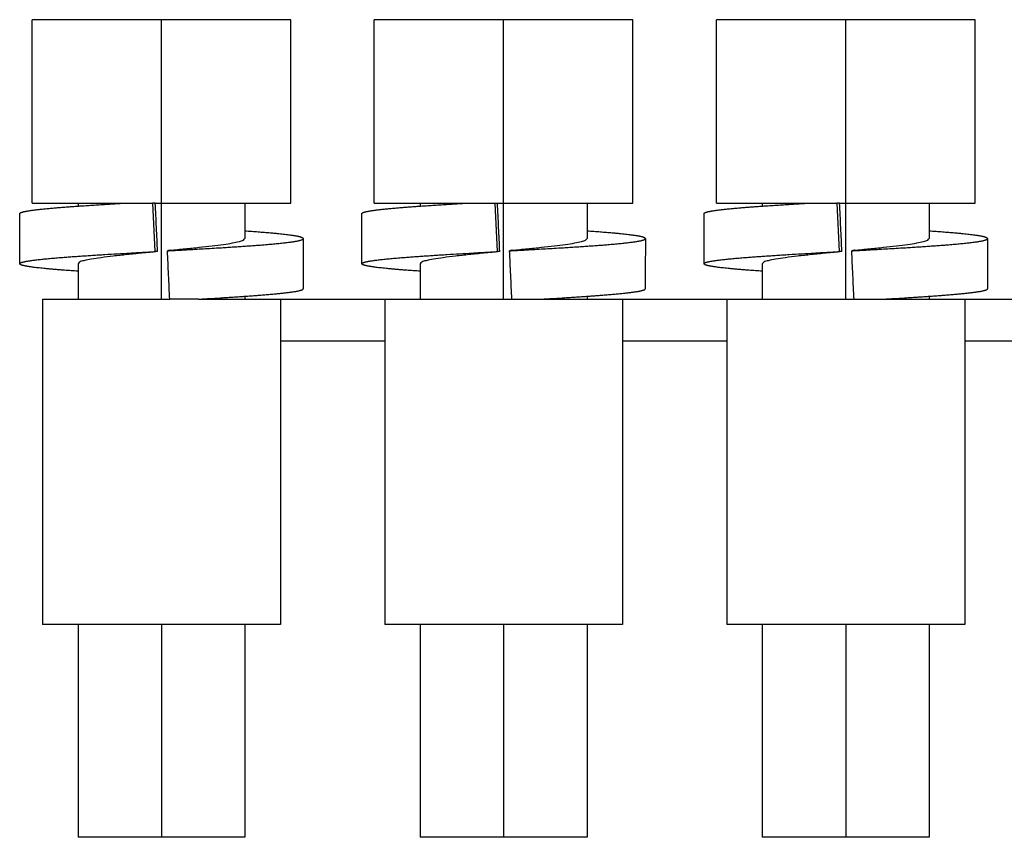
# Model space of a CAD drawing. Units: millimetres. Extents: x -208 to 89, y 214 to 424.
# Drawn here: x -47 to -24, y 366 to 386 of the extents above; entities that cross this region are included whole.
import ezdxf

# ---------------------------------------------------------------- set-up
doc = ezdxf.new("R2010")
doc.units = ezdxf.units.MM
doc.linetypes.add('DOT_CENTER', pattern=[14, 12, -1, 0, -1])
doc.layers.add('1', color=7, linetype='Continuous')

# ---------------------------------------------------------------- blocks, each defined once
blk = doc.blocks.new('FBI_10-8-EX-select__4', base_point=(-47.111, 365.986))
at = {"color": 7, "linetype": 'Continuous'}
for p, q in [((-40.614, 385.586), (-46.814, 385.586)), ((-46.814, 381.186), (-46.814, 385.586)), ((-40.614, 381.186), (-40.614, 385.586)), ((-32.414, 385.586), (-38.614, 385.586)), ((-38.614, 381.186), (-38.614, 385.586)), ((-32.414, 381.186), (-32.414, 385.586)), ((-24.214, 385.586), (-30.414, 385.586)), ((-30.414, 381.186), (-30.414, 385.586)), ((-24.214, 381.186), (-24.214, 385.586)), ((-46.814, 381.186), (-45.714, 381.186)), ((-45.714, 381.186), (-45.714, 381.117)), ((-45.714, 381.186), (-44.616, 381.186)), ((-44.616, 381.186), (-43.926, 381.186)), ((-43.861, 381.186), (-43.926, 381.186)), ((-43.926, 381.186), (-43.871, 380.027)), ((-43.861, 381.186), (-41.714, 381.186)), ((-41.714, 381.186), (-41.714, 380.339)), ((-41.714, 381.186), (-40.614, 381.186)), ((-38.614, 381.186), (-37.514, 381.186)), ((-37.514, 381.186), (-37.514, 381.117)), ((-37.514, 381.186), (-36.416, 381.186)), ((-36.416, 381.186), (-35.726, 381.186)), ((-35.726, 381.186), (-35.671, 380.027)), ((-35.726, 381.186), (-35.661, 381.186)), ((-35.661, 381.186), (-33.514, 381.186)), ((-33.514, 381.186), (-32.414, 381.186)), ((-33.514, 381.186), (-33.514, 380.339)), ((-30.414, 381.186), (-29.314, 381.186)), ((-29.314, 381.186), (-29.314, 381.117)), ((-29.314, 381.186), (-28.216, 381.186)), ((-28.216, 381.186), (-27.526, 381.186)), ((-27.526, 381.186), (-27.471, 380.027)), ((-27.461, 381.186), (-27.526, 381.186)), ((-27.461, 381.186), (-25.314, 381.186)), ((-25.314, 381.186), (-25.314, 380.339)), ((-25.314, 381.186), (-24.214, 381.186)), ((-43.806, 380.027), (-43.871, 380.027)), ((-35.606, 380.027), (-35.671, 380.027)), ((-27.406, 380.027), (-27.471, 380.027)), ((-45.714, 379.735), (-45.714, 378.886)), ((-37.514, 379.735), (-37.514, 378.886)), ((-29.314, 379.735), (-29.314, 378.886)), ((-46.564, 378.886), (-45.714, 378.886)), ((-46.564, 378.886), (-46.564, 371.086)), ((-45.714, 378.886), (-43.516, 378.886)), ((-42.826, 378.886), (-43.516, 378.886)), ((-42.826, 378.886), (-41.714, 378.886)), ((-41.714, 378.956), (-41.714, 378.886)), ((-41.714, 378.886), (-40.864, 378.886)), ((-40.864, 378.886), (-38.364, 378.886)), ((-40.864, 378.886), (-40.864, 377.886)), ((-38.364, 378.886), (-37.514, 378.886)), ((-38.364, 378.886), (-38.364, 377.886)), ((-37.514, 378.886), (-35.316, 378.886)), ((-35.316, 378.886), (-34.626, 378.886)), ((-34.626, 378.886), (-33.514, 378.886)), ((-33.514, 378.956), (-33.514, 378.886)), ((-33.514, 378.886), (-32.664, 378.886)), ((-32.664, 378.886), (-32.664, 377.886)), ((-32.664, 378.886), (-30.164, 378.886)), ((-30.164, 378.886), (-29.314, 378.886)), ((-30.164, 378.886), (-30.164, 377.886)), ((-29.314, 378.886), (-27.116, 378.886)), ((-27.116, 378.886), (-26.426, 378.886)), ((-26.426, 378.886), (-25.314, 378.886)), ((-25.314, 378.956), (-25.314, 378.886)), ((-25.314, 378.886), (-24.464, 378.886)), ((-24.464, 378.886), (-24.464, 377.886)), ((-24.464, 378.886), (-21.964, 378.886)), ((-40.864, 377.886), (-38.364, 377.886)), ((-40.864, 377.886), (-40.864, 371.086)), ((-38.364, 377.886), (-38.364, 371.086)), ((-32.664, 377.886), (-32.664, 371.086)), ((-32.664, 377.886), (-30.164, 377.886)), ((-30.164, 377.886), (-30.164, 371.086)), ((-24.464, 377.886), (-24.464, 371.086)), ((-24.464, 377.886), (-21.964, 377.886)), ((-40.864, 371.086), (-46.564, 371.086)), ((-45.714, 371.086), (-45.714, 365.986)), ((-41.714, 371.086), (-41.714, 365.986)), ((-32.664, 371.086), (-38.364, 371.086)), ((-37.514, 371.086), (-37.514, 365.986)), ((-33.514, 371.086), (-33.514, 365.986)), ((-24.464, 371.086), (-30.164, 371.086)), ((-29.314, 371.086), (-29.314, 365.986)), ((-25.314, 371.086), (-25.314, 365.986)), ((-41.714, 365.986), (-45.714, 365.986)), ((-33.514, 365.986), (-37.514, 365.986)), ((-25.314, 365.986), (-29.314, 365.986))]:
    blk.add_line(p, q, dxfattribs=at)
for points, knots in [([(-47.111, 380.937), (-47.111, 380.938), (-47.111, 380.939), (-47.111, 380.942), (-47.108, 380.946), (-47.102, 380.952), (-47.094, 380.957), (-47.082, 380.962), (-47.069, 380.968), (-47.054, 380.973), (-47.037, 380.977), (-47.019, 380.982), (-46.998, 380.987), (-46.974, 380.992), (-46.948, 380.997), (-46.919, 381.002), (-46.888, 381.007), (-46.853, 381.012), (-46.817, 381.017), (-46.777, 381.023), (-46.736, 381.028), (-46.691, 381.033), (-46.645, 381.039), (-46.596, 381.044), (-46.544, 381.049), (-46.49, 381.055), (-46.434, 381.06), (-46.376, 381.065), (-46.315, 381.071), (-46.242, 381.077), (-46.154, 381.084), (-46.053, 381.092), (-45.947, 381.1), (-45.837, 381.108), (-45.725, 381.116), (-45.595, 381.125), (-45.45, 381.135), (-45.287, 381.145), (-45.122, 381.156), (-44.954, 381.166), (-44.785, 381.176), (-44.672, 381.183), (-44.616, 381.186)], [0, 0, 0, 0, 0.001794, 0.003644, 0.009406, 0.01669, 0.026652, 0.03915, 0.05437, 0.069507, 0.086751, 0.106152, 0.127748, 0.151568, 0.177638, 0.207294, 0.239439, 0.27408, 0.311218, 0.350846, 0.392953, 0.437519, 0.484519, 0.533921, 0.585688, 0.639775, 0.696132, 0.754703, 0.815426, 0.878234, 0.976195, 1.078419, 1.184619, 1.294488, 1.407704, 1.52393, 1.68299, 1.84593, 2.011921, 2.180133, 2.349737, 2.519903, 2.519903, 2.519903, 2.519903]), ([(-43.806, 380.027), (-43.815, 380.22), (-43.833, 380.606), (-43.852, 380.993), (-43.861, 381.186)], [0, 0, 0, 0, 0.580389, 1.160672, 1.160672, 1.160672, 1.160672]), ([(-38.911, 380.937), (-38.911, 380.938), (-38.911, 380.939), (-38.911, 380.942), (-38.908, 380.946), (-38.902, 380.952), (-38.894, 380.957), (-38.882, 380.962), (-38.869, 380.968), (-38.854, 380.973), (-38.837, 380.977), (-38.819, 380.982), (-38.798, 380.987), (-38.774, 380.992), (-38.748, 380.997), (-38.719, 381.002), (-38.688, 381.007), (-38.653, 381.012), (-38.617, 381.017), (-38.577, 381.023), (-38.536, 381.028), (-38.491, 381.033), (-38.445, 381.039), (-38.396, 381.044), (-38.344, 381.049), (-38.29, 381.055), (-38.234, 381.06), (-38.176, 381.065), (-38.115, 381.071), (-38.042, 381.077), (-37.954, 381.084), (-37.853, 381.092), (-37.747, 381.1), (-37.637, 381.108), (-37.525, 381.116), (-37.395, 381.125), (-37.25, 381.135), (-37.087, 381.145), (-36.922, 381.156), (-36.754, 381.166), (-36.585, 381.176), (-36.472, 381.183), (-36.416, 381.186)], [0, 0, 0, 0, 0.001794, 0.003644, 0.009406, 0.01669, 0.026652, 0.03915, 0.05437, 0.069507, 0.086751, 0.106152, 0.127748, 0.151568, 0.177638, 0.207294, 0.239439, 0.27408, 0.311218, 0.350846, 0.392953, 0.437519, 0.484519, 0.533921, 0.585688, 0.639775, 0.696132, 0.754703, 0.815426, 0.878234, 0.976195, 1.078419, 1.184619, 1.294488, 1.407704, 1.52393, 1.68299, 1.84593, 2.011921, 2.180133, 2.349737, 2.519903, 2.519903, 2.519903, 2.519903]), ([(-35.606, 380.027), (-35.615, 380.22), (-35.633, 380.606), (-35.652, 380.993), (-35.661, 381.186)], [0, 0, 0, 0, 0.580389, 1.160672, 1.160672, 1.160672, 1.160672]), ([(-30.711, 380.937), (-30.711, 380.938), (-30.711, 380.939), (-30.711, 380.942), (-30.708, 380.946), (-30.702, 380.952), (-30.694, 380.957), (-30.682, 380.962), (-30.669, 380.968), (-30.654, 380.973), (-30.637, 380.977), (-30.619, 380.982), (-30.598, 380.987), (-30.574, 380.992), (-30.548, 380.997), (-30.519, 381.002), (-30.488, 381.007), (-30.453, 381.012), (-30.417, 381.017), (-30.377, 381.023), (-30.336, 381.028), (-30.291, 381.033), (-30.245, 381.039), (-30.196, 381.044), (-30.144, 381.049), (-30.09, 381.055), (-30.034, 381.06), (-29.976, 381.065), (-29.915, 381.071), (-29.842, 381.077), (-29.754, 381.084), (-29.653, 381.092), (-29.547, 381.1), (-29.437, 381.108), (-29.325, 381.116), (-29.195, 381.125), (-29.05, 381.135), (-28.887, 381.145), (-28.722, 381.156), (-28.554, 381.166), (-28.385, 381.176), (-28.272, 381.183), (-28.216, 381.186)], [0, 0, 0, 0, 0.001794, 0.003644, 0.009406, 0.01669, 0.026652, 0.03915, 0.05437, 0.069507, 0.086751, 0.106152, 0.127748, 0.151568, 0.177638, 0.207294, 0.239439, 0.27408, 0.311218, 0.350846, 0.392953, 0.437519, 0.484519, 0.533921, 0.585688, 0.639775, 0.696132, 0.754703, 0.815426, 0.878234, 0.976195, 1.078419, 1.184619, 1.294488, 1.407704, 1.52393, 1.68299, 1.84593, 2.011921, 2.180133, 2.349737, 2.519903, 2.519903, 2.519903, 2.519903]), ([(-27.406, 380.027), (-27.415, 380.22), (-27.433, 380.606), (-27.452, 380.993), (-27.461, 381.186)], [0, 0, 0, 0, 0.580389, 1.160672, 1.160672, 1.160672, 1.160672]), ([(-47.111, 379.735), (-47.111, 379.836), (-47.111, 380.036), (-47.111, 380.336), (-47.111, 380.637), (-47.111, 380.837), (-47.111, 380.937)], [0, 0, 0, 0, 0.300667, 0.600921, 0.90166, 1.201843, 1.201843, 1.201843, 1.201843]), ([(-38.911, 379.735), (-38.911, 379.836), (-38.911, 380.036), (-38.911, 380.336), (-38.911, 380.637), (-38.911, 380.837), (-38.911, 380.937)], [0, 0, 0, 0, 0.300571, 0.600921, 0.901659, 1.201843, 1.201843, 1.201843, 1.201843]), ([(-30.711, 379.735), (-30.711, 379.836), (-30.711, 380.036), (-30.711, 380.336), (-30.711, 380.637), (-30.711, 380.837), (-30.711, 380.937)], [0, 0, 0, 0, 0.300796, 0.600921, 0.901281, 1.201843, 1.201843, 1.201843, 1.201843]), ([(-40.317, 380.337), (-40.317, 380.339), (-40.318, 380.341), (-40.321, 380.346), (-40.327, 380.352), (-40.337, 380.358), (-40.349, 380.363), (-40.363, 380.369), (-40.38, 380.374), (-40.4, 380.38), (-40.422, 380.385), (-40.448, 380.39), (-40.476, 380.396), (-40.507, 380.402), (-40.541, 380.407), (-40.579, 380.413), (-40.619, 380.418), (-40.667, 380.425), (-40.725, 380.432), (-40.792, 380.44), (-40.864, 380.447), (-40.941, 380.455), (-41.023, 380.463), (-41.126, 380.472), (-41.25, 380.482), (-41.397, 380.494), (-41.553, 380.506), (-41.66, 380.513), (-41.714, 380.517)], [0, 0, 0, 0, 0.003963, 0.00844, 0.017381, 0.029359, 0.041936, 0.057066, 0.074859, 0.095402, 0.118559, 0.144541, 0.17339, 0.205137, 0.239805, 0.277408, 0.31795, 0.361427, 0.423938, 0.491586, 0.564287, 0.641928, 0.72437, 0.811447, 0.950331, 1.098466, 1.255005, 1.419011, 1.419011, 1.419011, 1.419011]), ([(-32.117, 380.337), (-32.117, 380.339), (-32.118, 380.341), (-32.121, 380.346), (-32.127, 380.352), (-32.137, 380.358), (-32.149, 380.363), (-32.163, 380.369), (-32.18, 380.374), (-32.2, 380.38), (-32.222, 380.385), (-32.248, 380.39), (-32.276, 380.396), (-32.307, 380.402), (-32.341, 380.407), (-32.379, 380.413), (-32.419, 380.418), (-32.467, 380.425), (-32.525, 380.432), (-32.592, 380.44), (-32.664, 380.447), (-32.741, 380.455), (-32.823, 380.463), (-32.926, 380.472), (-33.05, 380.482), (-33.197, 380.494), (-33.353, 380.506), (-33.46, 380.513), (-33.514, 380.517)], [0, 0, 0, 0, 0.003963, 0.00844, 0.017381, 0.029359, 0.041936, 0.057066, 0.074859, 0.095402, 0.118559, 0.144541, 0.17339, 0.205137, 0.239805, 0.277408, 0.31795, 0.361427, 0.423938, 0.491586, 0.564287, 0.641928, 0.72437, 0.811447, 0.950331, 1.098466, 1.255005, 1.419011, 1.419011, 1.419011, 1.419011]), ([(-23.917, 380.337), (-23.917, 380.339), (-23.918, 380.341), (-23.921, 380.346), (-23.927, 380.352), (-23.937, 380.358), (-23.949, 380.363), (-23.963, 380.369), (-23.98, 380.374), (-24, 380.38), (-24.022, 380.385), (-24.048, 380.39), (-24.076, 380.396), (-24.107, 380.402), (-24.141, 380.407), (-24.179, 380.413), (-24.219, 380.418), (-24.267, 380.425), (-24.325, 380.432), (-24.392, 380.44), (-24.464, 380.447), (-24.541, 380.455), (-24.623, 380.463), (-24.726, 380.472), (-24.85, 380.482), (-24.997, 380.494), (-25.153, 380.506), (-25.26, 380.513), (-25.314, 380.517)], [0, 0, 0, 0, 0.003963, 0.00844, 0.017381, 0.029359, 0.041936, 0.057066, 0.074859, 0.095402, 0.118559, 0.144541, 0.17339, 0.205137, 0.239805, 0.277408, 0.31795, 0.361427, 0.423938, 0.491586, 0.564287, 0.641928, 0.72437, 0.811447, 0.950331, 1.098466, 1.255005, 1.419011, 1.419011, 1.419011, 1.419011]), ([(-43.571, 380.045), (-43.521, 380.048), (-43.421, 380.054), (-43.27, 380.062), (-43.117, 380.071), (-42.946, 380.081), (-42.758, 380.092), (-42.554, 380.104), (-42.368, 380.115), (-42.201, 380.125), (-42.053, 380.135), (-41.909, 380.144), (-41.768, 380.154), (-41.632, 380.163), (-41.5, 380.173), (-41.374, 380.182), (-41.266, 380.191), (-41.175, 380.198), (-41.101, 380.205), (-41.03, 380.211), (-40.963, 380.218), (-40.898, 380.224), (-40.837, 380.23), (-40.779, 380.236), (-40.724, 380.243), (-40.673, 380.249), (-40.626, 380.255), (-40.582, 380.261), (-40.541, 380.267), (-40.504, 380.273), (-40.471, 380.279), (-40.441, 380.285), (-40.414, 380.291), (-40.391, 380.297), (-40.371, 380.303), (-40.354, 380.309), (-40.34, 380.315), (-40.329, 380.321), (-40.322, 380.326), (-40.319, 380.331), (-40.317, 380.335), (-40.317, 380.336), (-40.317, 380.337)], [0, 0, 0, 0, 0.149795, 0.301423, 0.454449, 0.6084, 0.814229, 1.019517, 1.222908, 1.373358, 1.521342, 1.666256, 1.807499, 1.944488, 2.076662, 2.20349, 2.324478, 2.401669, 2.475942, 2.547186, 2.615302, 2.680202, 2.741809, 2.80006, 2.854902, 2.906296, 2.954216, 2.998648, 3.039591, 3.077055, 3.111063, 3.141653, 3.168872, 3.192783, 3.213466, 3.231891, 3.246981, 3.258946, 3.267478, 3.274063, 3.276651, 3.27912, 3.27912, 3.27912, 3.27912]), ([(-43.506, 380.059), (-43.387, 380.071), (-43.154, 380.093), (-42.818, 380.128), (-42.511, 380.162), (-42.246, 380.196), (-42.026, 380.228), (-41.87, 380.266), (-41.759, 380.287), (-41.725, 380.327), (-41.714, 380.339)], [0, 0, 0, 0, 0.360679, 0.702607, 1.012133, 1.285507, 1.506633, 1.673264, 1.777858, 1.827178, 1.827178, 1.827178, 1.827178]), ([(-40.317, 380.337), (-40.317, 380.237), (-40.317, 380.037), (-40.318, 379.736), (-40.318, 379.436), (-40.318, 379.236), (-40.318, 379.135)], [0, 0, 0, 0, 0.30062, 0.600921, 0.901067, 1.201842, 1.201842, 1.201842, 1.201842]), ([(-35.371, 380.045), (-35.321, 380.048), (-35.221, 380.054), (-35.07, 380.062), (-34.917, 380.071), (-34.746, 380.081), (-34.558, 380.092), (-34.354, 380.104), (-34.168, 380.115), (-34.001, 380.125), (-33.853, 380.135), (-33.709, 380.144), (-33.568, 380.154), (-33.432, 380.163), (-33.3, 380.173), (-33.174, 380.182), (-33.066, 380.191), (-32.975, 380.198), (-32.901, 380.205), (-32.83, 380.211), (-32.763, 380.218), (-32.698, 380.224), (-32.637, 380.23), (-32.579, 380.236), (-32.524, 380.243), (-32.473, 380.249), (-32.426, 380.255), (-32.382, 380.261), (-32.341, 380.267), (-32.304, 380.273), (-32.271, 380.279), (-32.241, 380.285), (-32.214, 380.291), (-32.191, 380.297), (-32.171, 380.303), (-32.154, 380.309), (-32.14, 380.315), (-32.129, 380.321), (-32.122, 380.326), (-32.119, 380.331), (-32.117, 380.335), (-32.117, 380.336), (-32.117, 380.337)], [0, 0, 0, 0, 0.149795, 0.301423, 0.454449, 0.6084, 0.814229, 1.019517, 1.222908, 1.373358, 1.521342, 1.666256, 1.807499, 1.944488, 2.076662, 2.20349, 2.324478, 2.401669, 2.475942, 2.547186, 2.615302, 2.680202, 2.741809, 2.80006, 2.854902, 2.906296, 2.954216, 2.998648, 3.039591, 3.077055, 3.111063, 3.141653, 3.168872, 3.192783, 3.213466, 3.231891, 3.246981, 3.258946, 3.267478, 3.274063, 3.276651, 3.27912, 3.27912, 3.27912, 3.27912]), ([(-35.306, 380.059), (-35.187, 380.071), (-34.954, 380.093), (-34.618, 380.128), (-34.311, 380.162), (-34.046, 380.196), (-33.826, 380.228), (-33.67, 380.266), (-33.559, 380.287), (-33.525, 380.327), (-33.514, 380.339)], [0, 0, 0, 0, 0.360679, 0.702607, 1.012133, 1.285507, 1.506633, 1.673264, 1.777858, 1.827178, 1.827178, 1.827178, 1.827178]), ([(-32.117, 380.337), (-32.117, 380.237), (-32.117, 380.037), (-32.118, 379.736), (-32.118, 379.436), (-32.118, 379.236), (-32.118, 379.135)], [0, 0, 0, 0, 0.30073, 0.600921, 0.901095, 1.201842, 1.201842, 1.201842, 1.201842]), ([(-27.171, 380.045), (-27.121, 380.048), (-27.021, 380.054), (-26.87, 380.062), (-26.717, 380.071), (-26.546, 380.081), (-26.358, 380.092), (-26.154, 380.104), (-25.968, 380.115), (-25.801, 380.125), (-25.653, 380.135), (-25.509, 380.144), (-25.368, 380.154), (-25.232, 380.163), (-25.1, 380.173), (-24.974, 380.182), (-24.866, 380.191), (-24.775, 380.198), (-24.701, 380.205), (-24.63, 380.211), (-24.563, 380.218), (-24.498, 380.224), (-24.437, 380.23), (-24.379, 380.236), (-24.324, 380.243), (-24.273, 380.249), (-24.226, 380.255), (-24.182, 380.261), (-24.141, 380.267), (-24.104, 380.273), (-24.071, 380.279), (-24.041, 380.285), (-24.014, 380.291), (-23.991, 380.297), (-23.971, 380.303), (-23.954, 380.309), (-23.94, 380.315), (-23.929, 380.321), (-23.922, 380.326), (-23.919, 380.331), (-23.917, 380.335), (-23.917, 380.336), (-23.917, 380.337)], [0, 0, 0, 0, 0.149795, 0.301423, 0.454449, 0.6084, 0.814229, 1.019517, 1.222908, 1.373358, 1.521342, 1.666256, 1.807499, 1.944488, 2.076662, 2.20349, 2.324478, 2.401669, 2.475942, 2.547186, 2.615302, 2.680202, 2.741809, 2.80006, 2.854902, 2.906296, 2.954216, 2.998648, 3.039591, 3.077055, 3.111063, 3.141653, 3.168872, 3.192783, 3.213466, 3.231891, 3.246981, 3.258946, 3.267478, 3.274063, 3.276651, 3.27912, 3.27912, 3.27912, 3.27912]), ([(-27.106, 380.059), (-26.987, 380.071), (-26.754, 380.093), (-26.418, 380.128), (-26.111, 380.162), (-25.846, 380.196), (-25.626, 380.228), (-25.47, 380.266), (-25.359, 380.287), (-25.325, 380.327), (-25.314, 380.339)], [0, 0, 0, 0, 0.360679, 0.702607, 1.012133, 1.285507, 1.506633, 1.673264, 1.777858, 1.827178, 1.827178, 1.827178, 1.827178]), ([(-23.917, 380.337), (-23.917, 380.237), (-23.917, 380.037), (-23.918, 379.736), (-23.918, 379.436), (-23.918, 379.235), (-23.918, 379.135)], [0, 0, 0, 0, 0.300802, 0.600921, 0.902146, 1.201842, 1.201842, 1.201842, 1.201842]), ([(-47.111, 379.735), (-47.111, 379.736), (-47.111, 379.738), (-47.109, 379.742), (-47.106, 379.747), (-47.098, 379.752), (-47.088, 379.758), (-47.073, 379.764), (-47.056, 379.77), (-47.035, 379.776), (-47.011, 379.782), (-46.984, 379.788), (-46.954, 379.794), (-46.919, 379.8), (-46.882, 379.806), (-46.841, 379.812), (-46.796, 379.818), (-46.748, 379.825), (-46.696, 379.831), (-46.641, 379.837), (-46.582, 379.843), (-46.52, 379.85), (-46.455, 379.856), (-46.387, 379.862), (-46.316, 379.869), (-46.241, 379.875), (-46.151, 379.883), (-46.042, 379.891), (-45.916, 379.901), (-45.785, 379.91), (-45.649, 379.92), (-45.509, 379.929), (-45.366, 379.938), (-45.22, 379.948), (-45.021, 379.96), (-44.77, 379.975), (-44.518, 379.99), (-44.316, 380.001), (-44.166, 380.01), (-44.018, 380.018), (-43.92, 380.024), (-43.871, 380.027)], [0, 0, 0, 0, 0.002548, 0.005246, 0.011955, 0.020665, 0.032898, 0.048317, 0.067124, 0.088292, 0.112745, 0.140557, 0.171782, 0.20646, 0.244619, 0.286273, 0.331424, 0.380059, 0.432155, 0.487676, 0.546571, 0.608779, 0.674226, 0.742827, 0.814483, 0.889088, 0.966521, 1.087693, 1.214468, 1.346339, 1.482762, 1.623171, 1.766982, 1.913599, 2.062428, 2.36436, 2.668228, 2.819557, 2.969836, 3.118619, 3.265499, 3.265499, 3.265499, 3.265499]), ([(-43.806, 380.027), (-43.932, 380.014), (-44.178, 379.991), (-44.533, 379.955), (-44.858, 379.92), (-45.142, 379.884), (-45.378, 379.851), (-45.546, 379.812), (-45.666, 379.791), (-45.703, 379.749), (-45.714, 379.735)], [0, 0, 0, 0, 0.381009, 0.740435, 1.070039, 1.362594, 1.599712, 1.779318, 1.89219, 1.944027, 1.944027, 1.944027, 1.944027]), ([(-43.506, 380.059), (-43.511, 380.058), (-43.522, 380.054), (-43.538, 380.051), (-43.554, 380.048), (-43.565, 380.046), (-43.571, 380.045)], [0, 0, 0, 0, 0.01564423, 0.03347174, 0.048994, 0.06632866, 0.06632866, 0.06632866, 0.06632866]), ([(-43.516, 378.886), (-43.52, 378.983), (-43.529, 379.176), (-43.543, 379.466), (-43.557, 379.755), (-43.566, 379.949), (-43.571, 380.045)], [0, 0, 0, 0, 0.290167, 0.580335, 0.870502, 1.160669, 1.160669, 1.160669, 1.160669]), ([(-38.911, 379.735), (-38.911, 379.736), (-38.911, 379.738), (-38.909, 379.742), (-38.906, 379.747), (-38.898, 379.752), (-38.888, 379.758), (-38.873, 379.764), (-38.856, 379.77), (-38.835, 379.776), (-38.811, 379.782), (-38.784, 379.788), (-38.754, 379.794), (-38.719, 379.8), (-38.682, 379.806), (-38.641, 379.812), (-38.596, 379.818), (-38.548, 379.825), (-38.496, 379.831), (-38.441, 379.837), (-38.382, 379.843), (-38.32, 379.85), (-38.255, 379.856), (-38.187, 379.862), (-38.116, 379.869), (-38.041, 379.875), (-37.951, 379.883), (-37.842, 379.891), (-37.716, 379.901), (-37.585, 379.91), (-37.449, 379.92), (-37.309, 379.929), (-37.166, 379.938), (-37.02, 379.948), (-36.821, 379.96), (-36.57, 379.975), (-36.318, 379.99), (-36.116, 380.001), (-35.966, 380.01), (-35.818, 380.018), (-35.72, 380.024), (-35.671, 380.027)], [0, 0, 0, 0, 0.002548, 0.005246, 0.011955, 0.020665, 0.032898, 0.048317, 0.067124, 0.088292, 0.112745, 0.140557, 0.171782, 0.20646, 0.244619, 0.286273, 0.331424, 0.380059, 0.432155, 0.487676, 0.546571, 0.608779, 0.674226, 0.742827, 0.814483, 0.889088, 0.966521, 1.087693, 1.214468, 1.346339, 1.482762, 1.623171, 1.766982, 1.913599, 2.062428, 2.36436, 2.668228, 2.819557, 2.969836, 3.118619, 3.265499, 3.265499, 3.265499, 3.265499]), ([(-35.606, 380.027), (-35.732, 380.014), (-35.978, 379.991), (-36.333, 379.955), (-36.658, 379.92), (-36.942, 379.884), (-37.178, 379.851), (-37.346, 379.812), (-37.466, 379.791), (-37.503, 379.749), (-37.514, 379.735)], [0, 0, 0, 0, 0.381009, 0.740435, 1.070039, 1.362594, 1.599712, 1.779318, 1.89219, 1.944027, 1.944027, 1.944027, 1.944027]), ([(-35.306, 380.059), (-35.311, 380.058), (-35.322, 380.054), (-35.338, 380.051), (-35.354, 380.048), (-35.365, 380.046), (-35.371, 380.045)], [0, 0, 0, 0, 0.01564423, 0.03347174, 0.048994, 0.06632866, 0.06632866, 0.06632866, 0.06632866]), ([(-35.316, 378.886), (-35.32, 378.983), (-35.329, 379.176), (-35.343, 379.466), (-35.357, 379.755), (-35.366, 379.949), (-35.371, 380.045)], [0, 0, 0, 0, 0.290167, 0.580335, 0.870502, 1.160669, 1.160669, 1.160669, 1.160669]), ([(-30.711, 379.735), (-30.711, 379.736), (-30.711, 379.738), (-30.709, 379.742), (-30.706, 379.747), (-30.698, 379.752), (-30.688, 379.758), (-30.673, 379.764), (-30.656, 379.77), (-30.635, 379.776), (-30.611, 379.782), (-30.584, 379.788), (-30.554, 379.794), (-30.519, 379.8), (-30.482, 379.806), (-30.441, 379.812), (-30.396, 379.818), (-30.348, 379.825), (-30.296, 379.831), (-30.241, 379.837), (-30.182, 379.843), (-30.12, 379.85), (-30.055, 379.856), (-29.987, 379.862), (-29.916, 379.869), (-29.841, 379.875), (-29.751, 379.883), (-29.642, 379.891), (-29.516, 379.901), (-29.385, 379.91), (-29.249, 379.92), (-29.109, 379.929), (-28.966, 379.938), (-28.82, 379.948), (-28.621, 379.96), (-28.37, 379.975), (-28.118, 379.99), (-27.916, 380.001), (-27.766, 380.01), (-27.618, 380.018), (-27.52, 380.024), (-27.471, 380.027)], [0, 0, 0, 0, 0.002548, 0.005246, 0.011955, 0.020665, 0.032898, 0.048317, 0.067124, 0.088292, 0.112745, 0.140557, 0.171782, 0.20646, 0.244619, 0.286273, 0.331424, 0.380059, 0.432155, 0.487676, 0.546571, 0.608779, 0.674226, 0.742827, 0.814483, 0.889088, 0.966521, 1.087693, 1.214468, 1.346339, 1.482762, 1.623171, 1.766982, 1.913599, 2.062428, 2.36436, 2.668228, 2.819557, 2.969836, 3.118619, 3.265499, 3.265499, 3.265499, 3.265499]), ([(-27.406, 380.027), (-27.532, 380.014), (-27.778, 379.991), (-28.133, 379.955), (-28.458, 379.92), (-28.742, 379.884), (-28.978, 379.851), (-29.146, 379.812), (-29.266, 379.791), (-29.303, 379.749), (-29.314, 379.735)], [0, 0, 0, 0, 0.381009, 0.740435, 1.070039, 1.362594, 1.599712, 1.779318, 1.89219, 1.944027, 1.944027, 1.944027, 1.944027]), ([(-27.106, 380.059), (-27.111, 380.058), (-27.122, 380.054), (-27.138, 380.051), (-27.154, 380.048), (-27.165, 380.046), (-27.171, 380.045)], [0, 0, 0, 0, 0.01564423, 0.03347174, 0.048994, 0.06632866, 0.06632866, 0.06632866, 0.06632866]), ([(-27.116, 378.886), (-27.12, 378.983), (-27.129, 379.176), (-27.143, 379.466), (-27.157, 379.755), (-27.166, 379.949), (-27.171, 380.045)], [0, 0, 0, 0, 0.290167, 0.580335, 0.870502, 1.160669, 1.160669, 1.160669, 1.160669]), ([(-45.714, 379.556), (-45.769, 379.56), (-45.877, 379.567), (-46.018, 379.578), (-46.135, 379.587), (-46.231, 379.595), (-46.323, 379.603), (-46.409, 379.61), (-46.491, 379.618), (-46.569, 379.626), (-46.641, 379.634), (-46.708, 379.641), (-46.765, 379.648), (-46.813, 379.655), (-46.853, 379.66), (-46.89, 379.666), (-46.923, 379.672), (-46.954, 379.677), (-46.982, 379.683), (-47.007, 379.688), (-47.03, 379.693), (-47.049, 379.699), (-47.066, 379.704), (-47.08, 379.709), (-47.092, 379.715), (-47.101, 379.721), (-47.108, 379.726), (-47.111, 379.731), (-47.111, 379.734), (-47.111, 379.735)], [0, 0, 0, 0, 0.165591, 0.323334, 0.423676, 0.519866, 0.611677, 0.698903, 0.781366, 0.858915, 0.931422, 0.998793, 1.060958, 1.104142, 1.144368, 1.181639, 1.215968, 1.247375, 1.275888, 1.301546, 1.324398, 1.344691, 1.362255, 1.377178, 1.389578, 1.401387, 1.41021, 1.414602, 1.41855, 1.41855, 1.41855, 1.41855]), ([(-37.514, 379.556), (-37.569, 379.56), (-37.677, 379.567), (-37.818, 379.578), (-37.935, 379.587), (-38.031, 379.595), (-38.123, 379.603), (-38.209, 379.61), (-38.291, 379.618), (-38.369, 379.626), (-38.441, 379.634), (-38.508, 379.641), (-38.565, 379.648), (-38.613, 379.655), (-38.653, 379.66), (-38.69, 379.666), (-38.723, 379.672), (-38.754, 379.677), (-38.782, 379.683), (-38.807, 379.688), (-38.83, 379.693), (-38.849, 379.699), (-38.866, 379.704), (-38.88, 379.709), (-38.892, 379.715), (-38.901, 379.721), (-38.908, 379.726), (-38.911, 379.731), (-38.911, 379.734), (-38.911, 379.735)], [0, 0, 0, 0, 0.165591, 0.323334, 0.423676, 0.519866, 0.611677, 0.698903, 0.781366, 0.858915, 0.931422, 0.998793, 1.060958, 1.104142, 1.144368, 1.181639, 1.215968, 1.247375, 1.275888, 1.301546, 1.324398, 1.344691, 1.362255, 1.377178, 1.389578, 1.401387, 1.41021, 1.414602, 1.41855, 1.41855, 1.41855, 1.41855]), ([(-29.314, 379.556), (-29.369, 379.56), (-29.477, 379.567), (-29.618, 379.578), (-29.735, 379.587), (-29.831, 379.595), (-29.923, 379.603), (-30.009, 379.61), (-30.091, 379.618), (-30.169, 379.626), (-30.241, 379.634), (-30.308, 379.641), (-30.365, 379.648), (-30.413, 379.655), (-30.453, 379.66), (-30.49, 379.666), (-30.523, 379.672), (-30.554, 379.677), (-30.582, 379.683), (-30.607, 379.688), (-30.63, 379.693), (-30.649, 379.699), (-30.666, 379.704), (-30.68, 379.709), (-30.692, 379.715), (-30.701, 379.721), (-30.708, 379.726), (-30.711, 379.731), (-30.711, 379.734), (-30.711, 379.735)], [0, 0, 0, 0, 0.165591, 0.323334, 0.423676, 0.519866, 0.611677, 0.698903, 0.781366, 0.858915, 0.931422, 0.998793, 1.060958, 1.104142, 1.144368, 1.181639, 1.215968, 1.247375, 1.275888, 1.301546, 1.324398, 1.344691, 1.362255, 1.377178, 1.389578, 1.401387, 1.41021, 1.414602, 1.41855, 1.41855, 1.41855, 1.41855]), ([(-42.826, 378.886), (-42.768, 378.889), (-42.653, 378.896), (-42.481, 378.906), (-42.325, 378.916), (-42.184, 378.925), (-42.06, 378.933), (-41.937, 378.941), (-41.818, 378.949), (-41.701, 378.957), (-41.587, 378.965), (-41.477, 378.973), (-41.382, 378.98), (-41.301, 378.986), (-41.234, 378.992), (-41.17, 378.997), (-41.107, 379.003), (-41.046, 379.008), (-40.988, 379.013), (-40.932, 379.019), (-40.879, 379.024), (-40.827, 379.029), (-40.779, 379.035), (-40.732, 379.04), (-40.688, 379.045), (-40.647, 379.051), (-40.608, 379.056), (-40.572, 379.061), (-40.538, 379.066), (-40.506, 379.071), (-40.478, 379.076), (-40.452, 379.081), (-40.429, 379.086), (-40.409, 379.091), (-40.39, 379.096), (-40.374, 379.101), (-40.359, 379.105), (-40.346, 379.111), (-40.335, 379.116), (-40.327, 379.121), (-40.321, 379.126), (-40.318, 379.131), (-40.318, 379.134), (-40.318, 379.135), (-40.318, 379.135)], [0, 0, 0, 0, 0.173256, 0.345721, 0.516564, 0.643119, 0.767914, 0.890585, 1.010767, 1.128103, 1.242246, 1.352858, 1.459621, 1.528509, 1.595468, 1.66042, 1.72329, 1.78401, 1.842516, 1.898752, 1.952665, 2.004211, 2.05335, 2.10005, 2.144286, 2.186036, 2.225288, 2.262036, 2.296278, 2.328022, 2.35728, 2.383017, 2.406508, 2.427784, 2.446878, 2.463834, 2.478702, 2.493646, 2.505905, 2.515673, 2.522831, 2.528507, 2.530265, 2.531975, 2.531975, 2.531975, 2.531975]), ([(-34.626, 378.886), (-34.568, 378.889), (-34.453, 378.896), (-34.281, 378.906), (-34.125, 378.916), (-33.984, 378.925), (-33.86, 378.933), (-33.737, 378.941), (-33.618, 378.949), (-33.501, 378.957), (-33.387, 378.965), (-33.277, 378.973), (-33.182, 378.98), (-33.101, 378.986), (-33.034, 378.992), (-32.97, 378.997), (-32.907, 379.003), (-32.846, 379.008), (-32.788, 379.013), (-32.732, 379.019), (-32.679, 379.024), (-32.627, 379.029), (-32.579, 379.035), (-32.532, 379.04), (-32.488, 379.045), (-32.447, 379.051), (-32.408, 379.056), (-32.372, 379.061), (-32.338, 379.066), (-32.306, 379.071), (-32.278, 379.076), (-32.252, 379.081), (-32.229, 379.086), (-32.209, 379.091), (-32.19, 379.096), (-32.174, 379.101), (-32.159, 379.105), (-32.146, 379.111), (-32.135, 379.116), (-32.127, 379.121), (-32.121, 379.126), (-32.118, 379.131), (-32.118, 379.134), (-32.118, 379.135), (-32.118, 379.135)], [0, 0, 0, 0, 0.173256, 0.345721, 0.516564, 0.643119, 0.767914, 0.890585, 1.010767, 1.128103, 1.242246, 1.352858, 1.459621, 1.528509, 1.595468, 1.66042, 1.72329, 1.78401, 1.842516, 1.898752, 1.952665, 2.004211, 2.05335, 2.10005, 2.144286, 2.186036, 2.225288, 2.262036, 2.296278, 2.328022, 2.35728, 2.383017, 2.406508, 2.427784, 2.446878, 2.463834, 2.478702, 2.493646, 2.505905, 2.515673, 2.522831, 2.528507, 2.530265, 2.531975, 2.531975, 2.531975, 2.531975]), ([(-26.426, 378.886), (-26.368, 378.889), (-26.253, 378.896), (-26.081, 378.906), (-25.925, 378.916), (-25.784, 378.925), (-25.66, 378.933), (-25.537, 378.941), (-25.418, 378.949), (-25.301, 378.957), (-25.187, 378.965), (-25.077, 378.973), (-24.982, 378.98), (-24.901, 378.986), (-24.834, 378.992), (-24.77, 378.997), (-24.707, 379.003), (-24.646, 379.008), (-24.588, 379.013), (-24.532, 379.019), (-24.479, 379.024), (-24.427, 379.029), (-24.379, 379.035), (-24.332, 379.04), (-24.288, 379.045), (-24.247, 379.051), (-24.208, 379.056), (-24.172, 379.061), (-24.138, 379.066), (-24.106, 379.071), (-24.078, 379.076), (-24.052, 379.081), (-24.029, 379.086), (-24.009, 379.091), (-23.99, 379.096), (-23.974, 379.101), (-23.959, 379.105), (-23.946, 379.111), (-23.935, 379.116), (-23.927, 379.121), (-23.921, 379.126), (-23.918, 379.131), (-23.918, 379.134), (-23.918, 379.135), (-23.918, 379.135)], [0, 0, 0, 0, 0.173256, 0.345721, 0.516564, 0.643119, 0.767914, 0.890585, 1.010767, 1.128103, 1.242246, 1.352858, 1.459621, 1.528509, 1.595468, 1.66042, 1.72329, 1.78401, 1.842516, 1.898752, 1.952665, 2.004211, 2.05335, 2.10005, 2.144286, 2.186036, 2.225288, 2.262036, 2.296278, 2.328022, 2.35728, 2.383017, 2.406508, 2.427784, 2.446878, 2.463834, 2.478702, 2.493646, 2.505905, 2.515673, 2.522831, 2.528507, 2.530265, 2.531975, 2.531975, 2.531975, 2.531975])]:
    blk.add_open_spline(points, degree=3, knots=knots, dxfattribs=at)
at = {"layer": '1', "color": 2, "linetype": 'DOT_CENTER'}
for p, q in [((-43.714, 378.886), (-43.714, 385.586)), ((-35.514, 378.886), (-35.514, 385.586)), ((-27.314, 378.886), (-27.314, 385.586)), ((-43.714, 371.086), (-43.714, 365.986)), ((-35.514, 371.086), (-35.514, 365.986)), ((-27.314, 371.086), (-27.314, 365.986))]:
    blk.add_line(p, q, dxfattribs=at)
blk = doc.blocks.new('Left1', base_point=(-6.814, 375.786))
blk.add_blockref('FBI_10-8-EX-select__4', (-47.111, 365.986))
blk = doc.blocks.new('1')
blk.add_blockref('Left1', (-6.814, 375.786))

msp = doc.modelspace()

# ---------------------------------------------------------------- block references
at = {"layer": '1'}
msp.add_blockref('1', (0, 0), dxfattribs=at)

doc.saveas('drawing.dxf')
